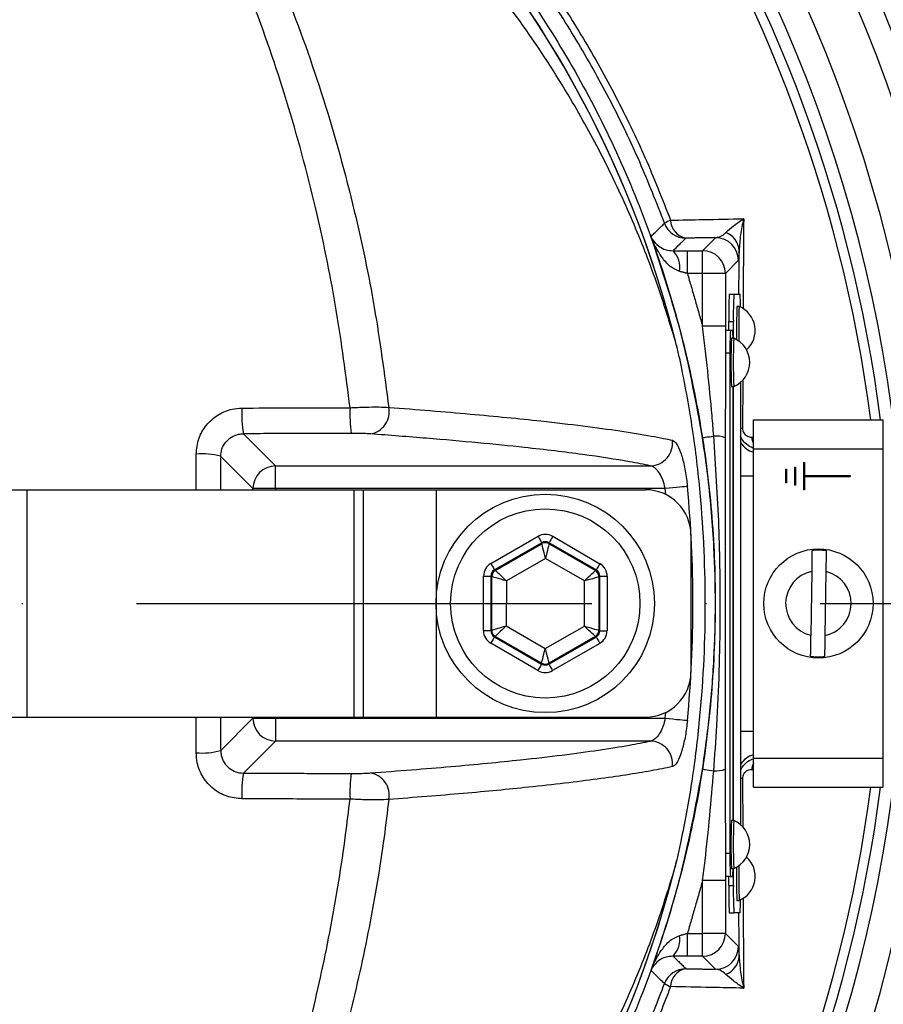
# Model space of a CAD drawing. Extents: x -2783 to 10502, y 0 to 6861.
# Drawn here: x 3155 to 3250, y 1303 to 1412 of the extents above; entities that cross this region are included whole.
import ezdxf

# ---------------------------------------------------------------- set-up
doc = ezdxf.new("R2010")
doc.units = 0
doc.header["$LTSCALE"] = 5
doc.header["$MEASUREMENT"] = 0
doc.linetypes.add('GEN7', pattern=[15, 10, -2.5, 0, -2.5])
doc.layers.get('0').update_dxf_attribs({"linetype": 'CONTINUOUS'})
doc.layers.add('7', color=4, linetype='GEN7')
doc.styles.add('ISO', font='GENISO.SHX')
doc.dimstyles.new('GEN-ISO', dxfattribs={"dimtxt": 50, "dimasz": 50, "dimexe": 40, "dimexo": 1, "dimgap": 30, "dimtad": 0, "dimtih": 1, "dimtoh": 1, "dimdec": 1, "dimdsep": 46, "dimtxsty": 'ISO', "dimcen": 2, "dimclrd": 256, "dimclre": 256, "dimclrt": 2, "dimadec": 0, "dimazin": 0, "dimtp": 0.1, "dimtm": 0.1, "dimtfac": 0.05, "dimtdec": 1, "dimtix": 1, "dimtmove": 2, "dimatfit": 3, "dimfxl": 0, "dimtolj": 1, "dimarcsym": 0})

# ---------------------------------------------------------------- blocks, each defined once
blk = doc.blocks.new('*D28')
at = {"color": 3, "lineweight": 25}
for p, q in [((3092.93, 1611.72), (3092.93, 1730.75)), ((3382.93, 1366.13), (3382.93, 1730.75)), ((3127.93, 1705.75), (3347.93, 1705.75))]:
    blk.add_line(p, q, dxfattribs=at)
at = {"color": 3}
for points in [[(3127.93, 1711.58), (3127.93, 1699.91), (3092.93, 1705.75)], [(3347.93, 1699.91), (3347.93, 1711.58), (3382.93, 1705.75)]]:
    blk.add_solid(points, dxfattribs=at)
at = {"color": 2, "insert": (3237.93, 1760.75), "char_height": 50, "attachment_point": 5, "style": 'ISO'}
blk.add_mtext('\\A1;290', dxfattribs=at)
blk = doc.blocks.new('*D29')
at = {"color": 3, "lineweight": 25}
for p, q in [((3122.36, 1586.31), (3664.98, 1586.31)), ((3639.98, 1551.31), (3639.98, 1382.5)), ((3403.93, 1347.5), (3664.98, 1347.5))]:
    blk.add_line(p, q, dxfattribs=at)
at = {"color": 3}
for points in [[(3645.81, 1551.31), (3634.14, 1551.31), (3639.98, 1586.31)], [(3634.14, 1382.5), (3645.81, 1382.5), (3639.98, 1347.5)]]:
    blk.add_solid(points, dxfattribs=at)
at = {"color": 2, "insert": (3584.98, 1466.9), "char_height": 50, "attachment_point": 5, "rotation": 90, "style": 'ISO'}
blk.add_mtext('\\A1;239', dxfattribs=at)
blk = doc.blocks.new('*D30')
at = {"color": 3, "lineweight": 25}
for p, q in [((3404.93, 1347.5), (3664.98, 1347.5)), ((3639.98, 1057.49), (3639.98, 1312.5)), ((3072.01, 1022.49), (3664.98, 1022.49))]:
    blk.add_line(p, q, dxfattribs=at)
at = {"color": 3}
for points in [[(3645.81, 1312.5), (3634.14, 1312.5), (3639.98, 1347.5)], [(3634.14, 1057.49), (3645.81, 1057.49), (3639.98, 1022.49)]]:
    blk.add_solid(points, dxfattribs=at)
at = {"color": 2, "insert": (3584.98, 1185), "char_height": 50, "attachment_point": 5, "rotation": 90, "style": 'ISO'}
blk.add_mtext('\\A1;325', dxfattribs=at)

msp = doc.modelspace()

# ---------------------------------------------------------------- linework, layer by layer
at = {"color": 7, "linetype": 'Continuous'}
for p, q in [((3230.21, 1386.28), (3231.64, 1387.71)), ((3228.54, 1383.78), (3228.54, 1386.28)), ((3228.54, 1386.28), (3230.21, 1386.28)), ((3230.21, 1383.78), (3230.21, 1386.28)), ((3234.14, 1385.22), (3232.71, 1383.78)), ((3230.21, 1383.78), (3228.54, 1383.78)), ((3230.21, 1377.97), (3230.21, 1383.78)), ((3232.71, 1383.78), (3230.21, 1383.78)), ((3232.71, 1383.78), (3232.71, 1377.97)), ((3233.14, 1381.5), (3233.64, 1381.5)), ((3233.64, 1381.5), (3234.32, 1381.5)), ((3232.71, 1377.97), (3230.21, 1377.97)), ((3233.09, 1377.5), (3233.09, 1378.5)), ((3233.09, 1378.5), (3233.59, 1378.5)), ((3233.59, 1376.65), (3233.59, 1378.5)), ((3233.25, 1377.5), (3232.75, 1377.5)), ((3233.52, 1377.5), (3233.25, 1377.5)), ((3233.21, 1375), (3232.71, 1375)), ((3233.21, 1375), (3233.21, 1320)), ((3234.37, 1371.81), (3234.37, 1323.2)), ((3233.56, 1323.65), (3233.56, 1371.35)), ((3233.59, 1323.65), (3233.59, 1371.35)), ((3235.81, 1367.7), (3250.06, 1367.7)), ((3235.81, 1364.5), (3235.81, 1367.7)), ((3250.06, 1364.5), (3250.06, 1367.7)), ((3179.77, 1366.16), (3183.3, 1362.63)), ((3235.81, 1330.5), (3235.81, 1364.5)), ((3235.81, 1364.5), (3250.06, 1364.5)), ((3250.06, 1330.5), (3250.06, 1364.5)), ((3180.81, 1360.13), (3177.27, 1363.67)), ((3241.31, 1363), (3241.41, 1363)), ((3241.31, 1363), (3241.31, 1360)), ((3241.41, 1363), (3241.41, 1361.55)), ((3183.3, 1362.63), (3224.48, 1362.63)), ((3183.3, 1360.13), (3183.3, 1362.63)), ((3239.31, 1362.25), (3239.41, 1362.25)), ((3239.31, 1362.25), (3239.31, 1360.75)), ((3239.41, 1362.25), (3239.41, 1360.75)), ((3240.31, 1362.5), (3240.41, 1362.5)), ((3240.31, 1362.5), (3240.31, 1360.5)), ((3240.41, 1362.5), (3240.41, 1360.5)), ((3234.37, 1361.54), (3235.81, 1361.54)), ((3239.41, 1360.75), (3239.31, 1360.75)), ((3241.41, 1361.55), (3246.41, 1361.55)), ((3241.41, 1361.45), (3241.41, 1360)), ((3241.41, 1361.45), (3246.41, 1361.45)), ((3246.41, 1361.55), (3246.41, 1361.45)), ((3144.18, 1360), (3155.96, 1360)), ((3155.96, 1360), (3191.91, 1360)), ((3155.96, 1360), (3155.96, 1335)), ((3180.81, 1360), (3180.81, 1360.13)), ((3183.3, 1360.13), (3180.81, 1360.13)), ((3226.11, 1360.13), (3183.3, 1360.13)), ((3183.3, 1360.13), (3183.3, 1360)), ((3191.91, 1360), (3192.93, 1360)), ((3191.91, 1360), (3191.91, 1335)), ((3192.93, 1360), (3192.93, 1335)), ((3192.93, 1360), (3200.93, 1360)), ((3200.93, 1360), (3223.93, 1360)), ((3200.93, 1360), (3200.93, 1335)), ((3226.17, 1359.48), (3226.11, 1360.13)), ((3240.41, 1360.5), (3240.31, 1360.5)), ((3241.41, 1360), (3241.31, 1360)), ((3206.95, 1351.89), (3212.14, 1354.88)), ((3212.54, 1354.18), (3207.35, 1351.2)), ((3207.45, 1351.14), (3212.54, 1354.07)), ((3212.54, 1354.07), (3212.54, 1354.18)), ((3218.52, 1351.18), (3213.34, 1354.18)), ((3213.34, 1354.18), (3213.34, 1354.07)), ((3213.34, 1354.07), (3218.43, 1351.12)), ((3213.74, 1354.88), (3218.93, 1351.87)), ((3228.93, 1355), (3228.93, 1340)), ((3212.94, 1352.45), (3208.65, 1349.99)), ((3217.22, 1349.97), (3212.94, 1352.45)), ((3207.35, 1351.2), (3207.45, 1351.14)), ((3218.43, 1351.12), (3218.52, 1351.18)), ((3242.19, 1351.02), (3242.08, 1344.01)), ((3243.68, 1343.98), (3243.79, 1351)), ((3206.14, 1344.52), (3206.15, 1350.51)), ((3206.95, 1350.51), (3206.94, 1344.52)), ((3207.05, 1350.45), (3206.95, 1350.51)), ((3207.04, 1344.57), (3207.05, 1350.45)), ((3208.65, 1349.99), (3208.64, 1345.03)), ((3217.22, 1345.02), (3217.22, 1349.97)), ((3218.92, 1350.49), (3218.82, 1350.43)), ((3218.82, 1350.43), (3218.82, 1344.56)), ((3218.91, 1344.5), (3218.92, 1350.49)), ((3219.72, 1350.49), (3219.71, 1344.5)), ((3206.94, 1344.52), (3207.04, 1344.57)), ((3208.64, 1345.03), (3212.92, 1342.55)), ((3212.92, 1342.55), (3217.22, 1345.02)), ((3218.82, 1344.56), (3218.91, 1344.5)), ((3207.44, 1343.88), (3207.34, 1343.82)), ((3207.34, 1343.82), (3212.52, 1340.82)), ((3212.52, 1340.94), (3207.44, 1343.88)), ((3218.41, 1343.86), (3213.32, 1340.93)), ((3213.32, 1340.82), (3218.51, 1343.81)), ((3218.51, 1343.81), (3218.41, 1343.86)), ((3212.12, 1340.13), (3206.94, 1343.13)), ((3218.91, 1343.11), (3213.72, 1340.13)), ((3212.52, 1340.82), (3212.52, 1340.94)), ((3213.32, 1340.93), (3213.32, 1340.82)), ((3144.18, 1335), (3155.96, 1335)), ((3155.96, 1335), (3191.91, 1335)), ((3177.27, 1331.33), (3180.81, 1334.88)), ((3180.81, 1334.88), (3180.81, 1335)), ((3180.81, 1334.88), (3183.3, 1334.88)), ((3183.3, 1335), (3183.3, 1334.88)), ((3183.3, 1334.88), (3226.11, 1334.88)), ((3183.3, 1334.88), (3183.3, 1332.38)), ((3191.91, 1335), (3192.93, 1335)), ((3192.93, 1335), (3200.93, 1335)), ((3200.93, 1335), (3223.93, 1335)), ((3226.11, 1334.88), (3226.17, 1335.53)), ((3234.37, 1333.46), (3235.81, 1333.46)), ((3183.3, 1332.38), (3179.77, 1328.85)), ((3224.48, 1332.38), (3183.3, 1332.38)), ((3235.81, 1327.3), (3235.81, 1330.5)), ((3235.81, 1330.5), (3250.06, 1330.5)), ((3250.06, 1327.3), (3250.06, 1330.5)), ((3235.81, 1327.3), (3250.06, 1327.3)), ((3233.21, 1320), (3232.71, 1320)), ((3233.59, 1316.5), (3233.59, 1318.35)), ((3233.25, 1317.5), (3232.75, 1317.5)), ((3233.09, 1316.5), (3233.09, 1317.5)), ((3233.25, 1317.5), (3233.52, 1317.5)), ((3232.71, 1317.04), (3230.21, 1317.04)), ((3230.21, 1311.23), (3230.21, 1317.04)), ((3232.71, 1317.04), (3232.71, 1311.23)), ((3233.09, 1316.5), (3233.59, 1316.5)), ((3233.14, 1313.5), (3233.64, 1313.5)), ((3234.32, 1313.5), (3233.64, 1313.5)), ((3228.54, 1308.73), (3228.54, 1311.23)), ((3228.54, 1311.23), (3230.21, 1311.23)), ((3230.21, 1308.73), (3230.21, 1311.23)), ((3232.71, 1311.23), (3230.21, 1311.23)), ((3232.71, 1311.23), (3234.14, 1309.79)), ((3230.21, 1308.73), (3228.54, 1308.73)), ((3231.64, 1307.29), (3230.21, 1308.73))]:
    msp.add_line(p, q, dxfattribs=at)
for points in [[(3230.2, 1365.72), (3230.22, 1365.72), (3230.29, 1365.73), (3230.4, 1365.75), (3230.54, 1365.77), (3230.72, 1365.8), (3230.93, 1365.83), (3231.17, 1365.87), (3231.43, 1365.91)], [(3228.54, 1360.36), (3228.42, 1360.35), (3228.23, 1360.33), (3227.98, 1360.31), (3227.68, 1360.28), (3227.33, 1360.25), (3226.94, 1360.21), (3226.53, 1360.17), (3226.11, 1360.13)], [(3212.14, 1354.88), (3212.22, 1354.74), (3212.29, 1354.62), (3212.36, 1354.5), (3212.42, 1354.39), (3212.47, 1354.31), (3212.51, 1354.24), (3212.53, 1354.2), (3212.54, 1354.18)], [(3212.94, 1352.45), (3212.86, 1352.77), (3212.79, 1353.07), (3212.72, 1353.34), (3212.66, 1353.59), (3212.61, 1353.79), (3212.57, 1353.94), (3212.55, 1354.04), (3212.54, 1354.07)], [(3213.34, 1354.07), (3213.33, 1354.03), (3213.31, 1353.94), (3213.27, 1353.79), (3213.22, 1353.59), (3213.16, 1353.34), (3213.09, 1353.07), (3213.02, 1352.77), (3212.94, 1352.45)], [(3213.74, 1354.88), (3213.67, 1354.74), (3213.59, 1354.61), (3213.52, 1354.49), (3213.46, 1354.39), (3213.41, 1354.3), (3213.38, 1354.24), (3213.35, 1354.2), (3213.34, 1354.18)], [(3206.95, 1351.89), (3207.03, 1351.76), (3207.1, 1351.63), (3207.17, 1351.51), (3207.23, 1351.41), (3207.28, 1351.32), (3207.32, 1351.25), (3207.34, 1351.21), (3207.35, 1351.2)], [(3207.45, 1351.14), (3207.48, 1351.12), (3207.55, 1351.05), (3207.66, 1350.94), (3207.81, 1350.8), (3207.99, 1350.62), (3208.19, 1350.42), (3208.42, 1350.21), (3208.65, 1349.99)], [(3217.22, 1349.97), (3217.46, 1350.19), (3217.68, 1350.41), (3217.89, 1350.61), (3218.07, 1350.78), (3218.22, 1350.92), (3218.33, 1351.03), (3218.4, 1351.1), (3218.43, 1351.12)], [(3218.93, 1351.87), (3218.85, 1351.74), (3218.77, 1351.61), (3218.7, 1351.49), (3218.64, 1351.39), (3218.59, 1351.3), (3218.56, 1351.24), (3218.53, 1351.2), (3218.52, 1351.18)], [(3206.15, 1350.51), (3206.31, 1350.51), (3206.45, 1350.51), (3206.59, 1350.51), (3206.71, 1350.51), (3206.81, 1350.51), (3206.89, 1350.51), (3206.93, 1350.51), (3206.95, 1350.51)], [(3208.65, 1349.99), (3208.34, 1350.07), (3208.04, 1350.16), (3207.77, 1350.24), (3207.53, 1350.31), (3207.33, 1350.37), (3207.18, 1350.41), (3207.08, 1350.44), (3207.05, 1350.45)], [(3218.82, 1350.43), (3218.79, 1350.42), (3218.69, 1350.39), (3218.55, 1350.35), (3218.35, 1350.29), (3218.1, 1350.22), (3217.83, 1350.15), (3217.53, 1350.06), (3217.22, 1349.97)], [(3218.92, 1350.49), (3218.94, 1350.49), (3218.99, 1350.49), (3219.06, 1350.49), (3219.16, 1350.49), (3219.28, 1350.49), (3219.42, 1350.49), (3219.57, 1350.49), (3219.72, 1350.49)], [(3206.14, 1344.52), (3206.3, 1344.52), (3206.44, 1344.52), (3206.58, 1344.52), (3206.7, 1344.52), (3206.8, 1344.52), (3206.88, 1344.52), (3206.92, 1344.52), (3206.94, 1344.52)], [(3207.04, 1344.57), (3207.08, 1344.58), (3207.17, 1344.61), (3207.32, 1344.65), (3207.52, 1344.71), (3207.76, 1344.78), (3208.03, 1344.86), (3208.33, 1344.95), (3208.64, 1345.03)], [(3208.64, 1345.03), (3208.41, 1344.81), (3208.19, 1344.6), (3207.98, 1344.4), (3207.8, 1344.23), (3207.65, 1344.08), (3207.54, 1343.97), (3207.47, 1343.91), (3207.44, 1343.88)], [(3218.41, 1343.86), (3218.39, 1343.89), (3218.32, 1343.96), (3218.21, 1344.07), (3218.06, 1344.21), (3217.88, 1344.38), (3217.67, 1344.58), (3217.45, 1344.8), (3217.22, 1345.02)], [(3217.22, 1345.02), (3217.52, 1344.93), (3217.82, 1344.84), (3218.1, 1344.76), (3218.34, 1344.69), (3218.54, 1344.64), (3218.69, 1344.59), (3218.78, 1344.57), (3218.82, 1344.56)], [(3218.91, 1344.5), (3218.93, 1344.5), (3218.98, 1344.5), (3219.05, 1344.5), (3219.15, 1344.5), (3219.27, 1344.5), (3219.41, 1344.5), (3219.56, 1344.5), (3219.71, 1344.5)], [(3207.34, 1343.82), (3207.33, 1343.81), (3207.31, 1343.77), (3207.27, 1343.7), (3207.22, 1343.62), (3207.16, 1343.51), (3207.09, 1343.39), (3207.02, 1343.27), (3206.94, 1343.13)], [(3218.51, 1343.81), (3218.52, 1343.79), (3218.54, 1343.75), (3218.58, 1343.69), (3218.63, 1343.6), (3218.69, 1343.49), (3218.76, 1343.38), (3218.83, 1343.25), (3218.91, 1343.11)], [(3212.52, 1340.94), (3212.53, 1340.97), (3212.55, 1341.07), (3212.59, 1341.22), (3212.64, 1341.42), (3212.7, 1341.66), (3212.77, 1341.94), (3212.85, 1342.24), (3212.92, 1342.55)], [(3212.92, 1342.55), (3213, 1342.24), (3213.07, 1341.94), (3213.14, 1341.66), (3213.2, 1341.42), (3213.25, 1341.22), (3213.29, 1341.07), (3213.31, 1340.97), (3213.32, 1340.93)], [(3212.52, 1340.82), (3212.51, 1340.81), (3212.49, 1340.77), (3212.45, 1340.7), (3212.4, 1340.62), (3212.34, 1340.51), (3212.27, 1340.39), (3212.2, 1340.26), (3212.12, 1340.13)], [(3213.32, 1340.82), (3213.33, 1340.81), (3213.35, 1340.76), (3213.39, 1340.7), (3213.44, 1340.61), (3213.5, 1340.51), (3213.57, 1340.39), (3213.64, 1340.26), (3213.72, 1340.13)], [(3226.11, 1334.88), (3226.53, 1334.84), (3226.94, 1334.8), (3227.33, 1334.76), (3227.68, 1334.73), (3227.98, 1334.7), (3228.23, 1334.67), (3228.42, 1334.66), (3228.54, 1334.64)], [(3230.2, 1329.29), (3230.22, 1329.28), (3230.29, 1329.27), (3230.4, 1329.26), (3230.54, 1329.23), (3230.72, 1329.21), (3230.93, 1329.17), (3231.17, 1329.14), (3231.43, 1329.1)]]:
    msp.add_lwpolyline(points, dxfattribs=at)
for centre, radius in [((3092.93, 1347.5), 170.06), ((3212.93, 1347.5), 12), ((3212.93, 1347.5), 10.4), ((3242.93, 1347.5), 6)]:
    msp.add_circle(centre, radius, dxfattribs=at)
for centre, radius, start, end in [((3092.93, 1347.5), 181.93, 0.0808, 270), ((3112.93, 1347.5), 117.88, 13.7666, 73.5756), ((3112.93, 1347.5), 117.87, 14.1532, 73.5763), ((3092.93, 1347.5), 167.56, 324.2027, 35.7973), ((3092.93, 1347.5), 159.5, 324.0063, 35.9937), ((3092.93, 1347.5), 162.5, 324.658, 35.342), ((3092.93, 1347.5), 158.12, 7.3396, 34.8203), ((3092.93, 1347.5), 157.06, 7.3894, 34.8203), ((3227.49, 1387.25), 2.51, 108.5371, 125.4391), ((3228.37, 1390.16), 2.5, 200.2925, 269.9789), ((3228.75, 1389.69), 2.06, 181.6907, 259.4707), ((3231.64, 1385.21), 2.5, 0.0202, 89.9795), ((3232, 1386.19), 2.22, 2.6799, 70.0898), ((3225.13, 1384.45), 2.59, 350.1259, 44.8643), ((3230.21, 1383.78), 2.5, 0.02, 89.9797), ((3276.1, 1379.25), 43.02, 177.0017, 180.9984), ((3276.6, 1379.25), 43.02, 177.002, 180.9987), ((3215.93, 1380.22), 18.44, 359.6062, 3.9975), ((3294.81, 1377.61), 60.88, 177.6101, 181.0453), ((3296.16, 1377.57), 61.99, 177.6133, 181.1367), ((3233.1, 1377.5), 2.88, 312.3528, 66.876), ((3269.07, 1375.63), 35.86, 177.0022, 180.9981), ((3224.84, 1376.74), 8.71, 359.4108, 5.0065), ((3288.2, 1374), 54.88, 177.2321, 182.7679), ((3287.87, 1374), 54.3, 177.2027, 182.7973), ((3232.5, 1374), 2.88, 293.124, 66.876), ((3192.04, 1368.29), 12.45, 176.8415, 189.8767), ((3210.7, 1368.33), 19.23, 177.9504, 186.3763), ((3193.31, 1368.57), 2.47, 279.5387, 11.2641), ((3234.94, 1369.42), 2.7, 257.7889, 262.6529), ((3224.4, 1365.13), 2.51, 271.7415, 7.17), ((3231.62, 1362.86), 3.05, 69.283, 93.4912), ((3236.47, 1366.54), 2.5, 212.8209, 254.5221), ((3237.55, 1365.93), 1.95, 184.2478, 206.2574), ((3175.2, 1356), 7.95, 74.9261, 94.4834), ((3183.31, 1360.12), 2.5, 90.1836, 179.8163), ((3223.93, 1355), 5, 0, 90), ((3092.93, 1347.5), 136.22, 354.5834, 5.4166), ((3212.94, 1353.38), 0.8, 59.9195, 119.8982), ((3242.93, 1347.5), 5.86, 81.2555, 96.941), ((3207.85, 1350.45), 0.8, 119.9188, 179.8987), ((3218.02, 1350.43), 0.8, 359.9211, 59.8976), ((3242.93, 1347.5), 3.6, 101.9379, 256.2587), ((3242.93, 1347.5), 3.6, 281.9379, 76.2587), ((3207.84, 1344.57), 0.8, 179.9186, 239.8982), ((3218.02, 1344.56), 0.8, 299.9207, 359.8977), ((3242.93, 1347.5), 5.86, 261.2555, 276.941), ((3212.92, 1341.63), 0.8, 239.9196, 299.898), ((3223.93, 1340), 5, 270, 0), ((3092.93, 1347.5), 181.93, 270, 356.7682), ((3183.31, 1334.88), 2.5, 180.1837, 269.8164), ((3175.2, 1339.01), 7.95, 265.5166, 285.0739), ((3224.4, 1329.87), 2.51, 352.83, 88.2585), ((3236.47, 1328.46), 2.5, 105.4779, 147.1791), ((3231.62, 1332.14), 3.05, 266.5088, 290.717), ((3237.55, 1329.08), 1.95, 153.7426, 175.7522), ((3192.04, 1326.71), 12.45, 170.1233, 183.1585), ((3210.7, 1326.68), 19.23, 173.6237, 182.0496), ((3193.31, 1326.43), 2.47, 348.7359, 80.4613), ((3234.94, 1325.58), 2.7, 97.3471, 102.2111), ((3092.93, 1347.5), 157.06, 325.1797, 352.6106), ((3092.93, 1347.5), 158.12, 325.1797, 352.6604), ((3281.04, 1321), 47.73, 176.8171, 183.1829), ((3281.02, 1321.01), 47.45, 176.8025, 183.205), ((3232.5, 1321), 2.88, 293.124, 66.876), ((3269.07, 1319.38), 35.86, 179.0019, 182.9978), ((3233.1, 1317.5), 2.88, 293.124, 47.6472), ((3112.93, 1347.5), 117.88, 286.424, 346.1844), ((3112.93, 1347.5), 117.87, 286.4237, 345.8468), ((3223.31, 1318.32), 10.24, 355.4117, 0.171), ((3286.09, 1317.29), 52.17, 178.6678, 182.6769), ((3286.85, 1317.34), 52.67, 178.5568, 182.7035), ((3276.1, 1315.75), 43.02, 179.0016, 182.9983), ((3276.6, 1315.75), 43.02, 179.0013, 182.998), ((3215.93, 1314.79), 18.44, 356.0025, 0.3938), ((3225.13, 1310.56), 2.59, 315.1357, 9.8741), ((3230.21, 1311.23), 2.5, 270.0203, 359.98), ((3231.64, 1309.79), 2.5, 270.0205, 359.9798), ((3232, 1308.82), 2.22, 289.9102, 357.3201), ((3228.37, 1304.84), 2.5, 90.0211, 159.7075), ((3228.75, 1305.32), 2.06, 100.5293, 178.3093), ((3227.49, 1307.76), 2.51, 234.5609, 251.4629)]:
    msp.add_arc(centre, radius, start, end, dxfattribs=at)
for centre, major_axis, ratio, start_param, end_param in [((3212.94, 1353.49), (0, -1.6), 0.999797, 2.618082, 3.665103), ((3212.94, 1353.49), (0.001, 0.8), 0.999391, 5.759674, 6.806696), ((3207.75, 1350.51), (1.38, -0.8), 0.999797, 2.618082, 3.665103), ((3207.75, 1350.51), (0.693, -0.401), 0.999391, 2.618082, 3.665103), ((3218.12, 1350.49), (0.694, 0.399), 0.999391, 5.759674, 6.806696), ((3218.12, 1350.49), (-1.39, -0.8), 0.999797, 2.618082, 3.665103), ((3207.74, 1344.52), (1.39, 0.8), 0.999797, 2.618082, 3.665103), ((3207.74, 1344.52), (0.694, 0.399), 0.999391, 2.618082, 3.665103), ((3218.11, 1344.5), (0.693, -0.401), 0.999391, 5.759674, 6.806696), ((3218.11, 1344.5), (-1.38, 0.8), 0.999797, 2.618082, 3.665103), ((3212.92, 1341.51), (0, 1.6), 0.999797, 2.618082, 3.665103), ((3212.92, 1341.51), (0.001, 0.8), 0.999391, 2.618082, 3.665103)]:
    msp.add_ellipse(centre, major_axis=major_axis, ratio=ratio, start_param=start_param, end_param=end_param, dxfattribs=at)
for points, knots in [([(3374.24, 1367.46), (3373.03, 1373.5), (3370.63, 1385.52), (3365.59, 1403.12), (3359.53, 1420.24), (3352.58, 1436.31), (3344.9, 1451.36), (3336.57, 1465.42), (3327.35, 1479.01), (3317.29, 1492.05), (3306.43, 1504.47), (3294.8, 1516.24), (3282.45, 1527.27), (3269.46, 1537.49), (3255.94, 1546.78), (3241.87, 1555.14), (3227.27, 1562.59), (3212.18, 1569.09), (3196.69, 1574.63), (3180.89, 1579.13), (3164.81, 1582.59), (3148.51, 1584.99), (3132.07, 1586.27), (3115.62, 1586.41), (3099.21, 1585.43), (3082.87, 1583.31), (3066.7, 1580.07), (3050.8, 1575.74), (3035.27, 1570.35), (3021.39, 1564.41), (3009.09, 1558.25), (2998.31, 1552.11), (2987.91, 1545.42), (2976.7, 1537.33), (2964.99, 1527.66), (2953.05, 1516.28), (2945.95, 1508.01), (2942.43, 1503.9)], [0, 0, 0, 0, 0.032639, 0.06489, 0.09689, 0.128779, 0.157536, 0.186338, 0.215294, 0.244454, 0.27353, 0.302631, 0.332063, 0.361176, 0.390089, 0.418923, 0.4478, 0.476842, 0.505929, 0.534866, 0.563776, 0.593033, 0.622074, 0.651034, 0.680093, 0.709115, 0.738239, 0.767349, 0.796314, 0.825274, 0.847269, 0.869139, 0.890945, 0.912752, 0.942311, 0.971335, 1, 1, 1, 1]), ([(2945.28, 1504.93), (2947.61, 1507.62), (2952.26, 1512.99), (2961.17, 1521.98), (2972.1, 1531.75), (2985.33, 1541.86), (2999.27, 1550.99), (3013.37, 1558.84), (3027.53, 1565.49), (3041.64, 1571.03), (3056.09, 1575.67), (3070.79, 1579.39), (3085.95, 1582.23), (3101.55, 1584.07), (3117.53, 1584.88), (3133.55, 1584.62), (3149.5, 1583.31), (3165.34, 1580.94), (3181.01, 1577.5), (3196.48, 1573.06), (3211.66, 1567.63), (3226.44, 1561.26), (3241.03, 1553.86), (3255.32, 1545.34), (3269.26, 1535.7), (3282.55, 1525.17), (3295.12, 1513.81), (3307.04, 1501.58), (3318.22, 1488.48), (3328.64, 1474.55), (3338.15, 1459.96), (3346.68, 1444.79), (3353.96, 1429.56), (3360.06, 1414.35), (3365.11, 1399.26), (3369.35, 1383.92), (3371.45, 1373.53), (3372.51, 1368.34)], [0, 0, 0, 0, 0.019072, 0.038146, 0.067854, 0.097646, 0.127445, 0.157163, 0.1842, 0.21132, 0.23847, 0.265593, 0.292633, 0.321163, 0.349789, 0.378449, 0.407078, 0.43561, 0.464317, 0.493112, 0.521938, 0.550736, 0.579445, 0.609649, 0.63995, 0.670289, 0.700601, 0.730815, 0.761837, 0.792959, 0.824114, 0.855232, 0.88625, 0.914661, 0.94312, 0.971583, 1, 1, 1, 1]), ([(3372.77, 1366.09), (3371.53, 1372.29), (3369.06, 1384.64), (3363.84, 1402.75), (3357.52, 1420.39), (3349.97, 1437.51), (3341.21, 1454.05), (3331.28, 1469.93), (3320.25, 1485.08), (3308.52, 1499.01), (3296.24, 1511.73), (3283.57, 1523.26), (3270.19, 1533.91), (3256.16, 1543.61), (3241.53, 1552.29), (3226.6, 1559.82), (3211.49, 1566.22), (3196.27, 1571.53), (3180.8, 1575.84), (3165.13, 1579.11), (3149.34, 1581.34), (3133.5, 1582.51), (3117.67, 1582.59), (3101.67, 1581.57), (3085.59, 1579.43), (3069.49, 1576.11), (3053.7, 1571.68), (3038.29, 1566.15), (3023.34, 1559.55), (3009.35, 1552.13), (2996.33, 1544.01), (2984.33, 1535.35), (2972.95, 1526.01), (2965.98, 1519.16), (2962.5, 1515.76)], [0, 0, 0, 0, 0.035258, 0.070152, 0.104931, 0.139653, 0.17439, 0.209169, 0.24397, 0.278766, 0.310637, 0.342462, 0.374225, 0.405918, 0.437538, 0.469087, 0.49913, 0.529095, 0.558972, 0.588751, 0.618425, 0.647989, 0.677448, 0.706814, 0.737493, 0.768098, 0.798638, 0.829121, 0.859558, 0.889963, 0.917676, 0.945292, 0.97275, 1, 1, 1, 1]), ([(3185.21, 1250.25), (3182.64, 1248.43), (3177.49, 1244.8), (3169.01, 1240), (3159.9, 1235.74), (3150.16, 1232.19), (3140.18, 1229.46), (3128.91, 1227.4), (3116.35, 1226.15), (3102.54, 1225.76), (3088.69, 1226.43), (3075.51, 1228.05), (3063.07, 1230.53), (3051.38, 1233.68), (3039.93, 1237.57), (3028.8, 1242.19), (3017.99, 1247.53), (3007.56, 1253.61), (2997.52, 1260.38), (2987.99, 1267.78), (2979, 1275.74), (2971.5, 1283.35), (2965.26, 1290.37), (2960.18, 1296.76), (2955.57, 1303.53), (2951.54, 1310.9), (2948.24, 1318.86), (2945.7, 1327.31), (2944.04, 1336.01), (2943.32, 1344.87), (2943.5, 1353.75), (2944.53, 1361.97), (2946.2, 1369.43), (2948.29, 1376.13), (2950.99, 1382.84), (2954.39, 1389.43), (2958.49, 1395.83), (2963.03, 1401.89), (2969.18, 1409.18), (2977.17, 1417.56), (2987.3, 1426.71), (2998.14, 1435.13), (3009.56, 1442.69), (3021.51, 1449.35), (3033.91, 1455.08), (3046.74, 1459.91), (3059.47, 1463.64), (3072.01, 1466.33), (3084.27, 1468.11), (3096.59, 1469.06), (3108.24, 1469.16), (3119.14, 1468.61), (3129.29, 1467.52), (3139.33, 1465.73), (3149.16, 1463.17), (3158.73, 1459.74), (3167.98, 1455.53), (3176.86, 1450.57), (3182.49, 1446.78), (3185.21, 1444.76), (3185.21, 1444.76)], [0, 0, 0, 0, 0.015332, 0.030665, 0.047482, 0.064359, 0.08124, 0.098061, 0.120381, 0.142779, 0.165173, 0.187488, 0.20692, 0.226431, 0.245971, 0.265487, 0.284925, 0.304718, 0.324581, 0.344473, 0.364345, 0.384147, 0.397765, 0.411419, 0.425032, 0.438592, 0.452869, 0.467188, 0.481462, 0.495739, 0.510063, 0.524341, 0.535725, 0.547132, 0.558517, 0.571078, 0.583684, 0.596324, 0.60893, 0.631492, 0.65412, 0.676743, 0.699297, 0.721397, 0.743571, 0.765741, 0.787834, 0.807727, 0.827678, 0.847629, 0.867524, 0.884122, 0.900759, 0.917379, 0.933954, 0.950432, 0.966967, 0.983501, 0.999978, 1, 1, 1, 1]), ([(3186.09, 1443.17), (3185.7, 1443.46), (3182.63, 1445.78), (3176.65, 1449.82), (3167.85, 1454.76), (3158.67, 1458.95), (3149.17, 1462.37), (3139.39, 1464.95), (3129.39, 1466.75), (3119.27, 1467.85), (3108.38, 1468.42), (3096.74, 1468.33), (3084.41, 1467.38), (3072.15, 1465.61), (3059.6, 1462.92), (3046.86, 1459.18), (3034.04, 1454.34), (3021.65, 1448.58), (3009.71, 1441.9), (2998.32, 1434.31), (2987.52, 1425.88), (2977.42, 1416.7), (2969.49, 1408.33), (2963.4, 1401.08), (2958.93, 1395.08), (2954.9, 1388.75), (2951.56, 1382.25), (2948.92, 1375.64), (2946.87, 1369.05), (2945.24, 1361.72), (2944.23, 1353.65), (2944.05, 1344.91), (2944.76, 1336.21), (2946.39, 1327.65), (2948.87, 1319.35), (2952.1, 1311.5), (2956.06, 1304.23), (2960.6, 1297.52), (2965.61, 1291.19), (2971.79, 1284.2), (2979.25, 1276.59), (2988.2, 1268.62), (2997.7, 1261.2), (3007.72, 1254.4), (3018.13, 1248.31), (3028.93, 1242.94), (3040.06, 1238.31), (3051.51, 1234.4), (3063.2, 1231.25), (3075.65, 1228.77), (3088.83, 1227.15), (3102.69, 1226.5), (3116.51, 1226.91), (3129.04, 1228.18), (3140.26, 1230.25), (3150.17, 1232.98), (3159.83, 1236.53), (3169.08, 1240.87), (3177.9, 1245.92), (3183.36, 1249.86), (3186.09, 1251.83)], [0, 0, 0, 0, 0.002364, 0.01872, 0.035134, 0.051548, 0.067905, 0.084427, 0.100995, 0.11758, 0.134126, 0.154031, 0.173994, 0.193955, 0.213858, 0.235956, 0.25813, 0.280309, 0.302413, 0.32494, 0.347536, 0.370138, 0.392672, 0.405128, 0.417616, 0.430072, 0.442482, 0.453674, 0.464888, 0.476079, 0.490111, 0.504189, 0.518221, 0.532252, 0.546328, 0.560362, 0.573781, 0.587252, 0.600764, 0.61424, 0.634021, 0.653874, 0.673746, 0.693589, 0.713363, 0.732807, 0.752331, 0.771879, 0.791398, 0.810838, 0.833158, 0.85556, 0.877965, 0.900292, 0.916997, 0.933762, 0.950522, 0.967223, 0.983612, 1, 1, 1, 1]), ([(3147.3, 1461.09), (3149.85, 1460.26), (3154.95, 1458.61), (3163.14, 1455.15), (3171.82, 1450.7), (3180.79, 1445.02), (3189.23, 1438.58), (3196.91, 1431.56), (3203.8, 1424.03), (3209.93, 1416.09), (3215.37, 1407.67), (3220.1, 1398.81), (3224.05, 1389.54), (3227.22, 1379.92), (3229.57, 1370.07), (3231.08, 1360.11), (3231.71, 1350.08), (3231.49, 1340.06), (3230.45, 1330.09), (3228.58, 1320.26), (3225.86, 1310.62), (3222.35, 1301.24), (3218.06, 1292.18), (3213.04, 1283.52), (3207.29, 1275.32), (3200.87, 1267.63), (3193.83, 1260.5), (3185.84, 1253.66), (3177.39, 1247.68), (3168.59, 1242.56), (3160.01, 1238.44), (3152.85, 1235.66), (3148.56, 1234.32), (3147.3, 1233.92)], [0, 0, 0, 0, 0.026526, 0.053052, 0.0879563, 0.1230006, 0.158045, 0.1929494, 0.2259151, 0.2589987, 0.2920822, 0.325048, 0.3583482, 0.39177, 0.4251916, 0.4584918, 0.4914562, 0.5245384, 0.5576205, 0.5905847, 0.623549, 0.6566311, 0.689713, 0.7226771, 0.7556416, 0.7887237, 0.8218058, 0.85477, 0.8927046, 0.9240774, 0.9555008, 0.9868736, 1, 1, 1, 1]), ([(3227.23, 1376.32), (3226.51, 1378.65), (3225.07, 1383.3), (3222.37, 1390.05), (3219.28, 1396.63), (3215.39, 1403.7), (3210.57, 1411.12), (3204.64, 1418.8), (3198.02, 1426), (3190.67, 1432.84), (3185.25, 1436.86), (3182.48, 1438.92)], [0, 0, 0, 0, 0.091751, 0.18351, 0.276594, 0.369679, 0.492783, 0.615889, 0.741922, 0.867953, 1, 1, 1, 1]), ([(3226.03, 1389.29), (3225.15, 1391.55), (3223.38, 1396.07), (3220.2, 1402.66), (3216.64, 1409.09), (3212.59, 1415.42), (3208.09, 1421.59), (3203.07, 1427.58), (3197.68, 1433.28), (3193.76, 1436.79), (3191.81, 1438.54)], [0, 0, 0, 0, 0.119811, 0.239622, 0.36126, 0.482898, 0.611067, 0.739236, 0.869618, 1, 1, 1, 1]), ([(3193.42, 1438.12), (3195.24, 1436.45), (3198.88, 1433.12), (3203.96, 1427.68), (3208.75, 1421.93), (3213.16, 1415.9), (3217.15, 1409.67), (3220.73, 1403.23), (3223.97, 1396.56), (3225.78, 1391.94), (3226.69, 1389.63)], [0, 0, 0, 0, 0.1248407, 0.2496811, 0.3764518, 0.5032226, 0.626476, 0.7497291, 0.8748648, 1, 1, 1, 1]), ([(3174.1, 1435.67), (3174.19, 1435.52), (3176.16, 1432.18), (3179.79, 1425.37), (3184.56, 1414.58), (3188.69, 1403.01), (3191.89, 1391.39), (3194.28, 1380.04), (3195.25, 1372.73), (3195.74, 1369.06)], [0, 0, 0, 0, 0.007998, 0.17873, 0.349446, 0.526342, 0.703218, 0.851038, 1, 1, 1, 1]), ([(3191.48, 1369.02), (3191.02, 1372.6), (3190.09, 1379.8), (3187.84, 1390.86), (3184.85, 1402.12), (3180.96, 1413.52), (3176.36, 1424.42), (3172.77, 1431.39), (3170.84, 1434.77), (3170.79, 1434.86)], [0, 0, 0, 0, 0.147469, 0.296062, 0.467661, 0.639277, 0.81723, 0.9952, 1, 1, 1, 1]), ([(3226.69, 1389.63), (3227.89, 1389.65), (3230.57, 1389.71), (3233.24, 1389.76), (3234.72, 1389.79)], [0, 0, 0, 0, 0.448555, 1, 1, 1, 1]), ([(3232.76, 1388.27), (3233.02, 1388.51), (3233.54, 1388.98), (3234.31, 1389.52), (3234.72, 1389.79), (3234.72, 1389.79)], [0, 0, 0, 0, 0.501826, 0.996893, 1, 1, 1, 1]), ([(3234.72, 1389.79), (3234.72, 1389.79), (3234.58, 1389.19), (3234.33, 1387.99), (3234.26, 1386.86), (3234.22, 1386.29)], [0, 0, 0, 0, 0.003411, 0.49919, 1, 1, 1, 1]), ([(3234.72, 1389.79), (3234.72, 1389.13), (3234.7, 1387.51), (3234.68, 1384.23), (3234.67, 1381.56), (3234.66, 1379.87)], [0, 0, 0, 0, 0.200721, 0.493964, 1, 1, 1, 1]), ([(3224.54, 1387.84), (3224.57, 1387.87), (3224.71, 1388.02), (3225.04, 1388.33), (3225.44, 1388.72), (3225.79, 1389.06), (3225.96, 1389.23), (3226.03, 1389.29)], [0, 0, 0, 0, 0.059531, 0.297655, 0.648827, 0.863199, 1, 1, 1, 1]), ([(3230.2, 1365.72), (3229.52, 1369.46), (3228.17, 1376.97), (3225.75, 1384.21), (3224.54, 1387.84)], [0, 0, 0, 0, 0.4976745, 1, 1, 1, 1]), ([(3227.69, 1384), (3227.38, 1384.14), (3226.62, 1384.47), (3225.64, 1385.62), (3224.96, 1386.8), (3224.61, 1387.64), (3224.54, 1387.84), (3224.54, 1387.84)], [0, 0, 0, 0, 0.186392, 0.459666, 0.869958, 0.99745, 1, 1, 1, 1]), ([(3224.54, 1387.84), (3224.54, 1387.84), (3224.58, 1387.75), (3224.77, 1387.35), (3225.25, 1386.83), (3226.02, 1386.37), (3226.7, 1386.3), (3226.97, 1386.28)], [0, 0, 0, 0, 0.002538, 0.129249, 0.5379, 0.811874, 1, 1, 1, 1]), ([(3231.64, 1387.71), (3231.93, 1387.77), (3232.31, 1387.84), (3232.67, 1388.18), (3232.76, 1388.27)], [0, 0, 0, 0, 0.7470098, 1, 1, 1, 1]), ([(3234.22, 1386.29), (3234.21, 1386.12), (3234.19, 1385.46), (3234.16, 1385.32), (3234.14, 1385.22)], [0, 0, 0, 0, 0.261133, 1, 1, 1, 1]), ([(3231.43, 1365.91), (3231.37, 1366.66), (3231.05, 1370.68), (3230.59, 1374.7), (3230.21, 1377.97)], [0, 0, 0, 0, 0.185611, 1, 1, 1, 1]), ([(3232.71, 1377.97), (3232.71, 1374.63), (3232.71, 1370.54), (3232.7, 1366.47), (3232.7, 1365.72)], [0, 0, 0, 0, 0.815957, 1, 1, 1, 1]), ([(3227.23, 1318.68), (3227.34, 1319.12), (3227.57, 1319.99), (3228.21, 1323.04), (3229.09, 1327.78), (3230.15, 1336.33), (3230.71, 1346.97), (3230.22, 1357.78), (3229.18, 1366.64), (3228.26, 1371.71), (3227.58, 1374.96), (3227.35, 1375.87), (3227.23, 1376.32)], [0, 0, 0, 0, 0.023896, 0.048035, 0.160536, 0.273108, 0.490888, 0.708669, 0.829326, 0.949904, 0.975083, 1, 1, 1, 1]), ([(3174.58, 1363.92), (3174.64, 1364.49), (3174.75, 1365.63), (3175.63, 1367.14), (3176.91, 1368.29), (3178.32, 1368.89), (3179.24, 1368.96), (3179.61, 1368.98)], [0, 0, 0, 0, 0.216441, 0.432432, 0.647592, 0.861723, 1, 1, 1, 1]), ([(3179.61, 1368.98), (3181.27, 1368.99), (3185.23, 1369), (3189.19, 1369.01), (3191.48, 1369.02)], [0, 0, 0, 0, 0.420505, 1, 1, 1, 1]), ([(3191.48, 1369.02), (3192.04, 1369.04), (3193.17, 1369.1), (3194.68, 1369.11), (3195.39, 1369.07), (3195.74, 1369.06)], [0, 0, 0, 0, 0.341083, 0.683055, 1, 1, 1, 1]), ([(3195.74, 1369.06), (3198.8, 1368.82), (3204.91, 1368.33), (3211.82, 1367.65), (3217.16, 1367.02), (3221.21, 1366.47), (3224.02, 1366.01), (3225.84, 1365.67), (3226.57, 1365.51), (3226.89, 1365.45)], [0, 0, 0, 0, 0.21692, 0.433843, 0.582624, 0.731524, 0.880306, 0.947013, 1, 1, 1, 1]), ([(3177.27, 1363.67), (3177.3, 1363.95), (3177.35, 1364.51), (3177.79, 1365.26), (3178.43, 1365.82), (3179.13, 1366.11), (3179.59, 1366.15), (3179.77, 1366.16)], [0, 0, 0, 0, 0.21577, 0.431411, 0.646642, 0.861248, 1, 1, 1, 1]), ([(3193.72, 1366.14), (3193.55, 1366.15), (3193.2, 1366.17), (3192.43, 1366.19), (3191.87, 1366.19), (3191.59, 1366.19)], [0, 0, 0, 0, 0.3164, 0.65825, 1, 1, 1, 1]), ([(3224.48, 1362.63), (3223.73, 1362.78), (3221.65, 1363.2), (3217.21, 1363.88), (3211.49, 1364.57), (3205.61, 1365.16), (3200, 1365.66), (3195.82, 1365.98), (3193.72, 1366.14)], [0, 0, 0, 0, 0.119693, 0.336629, 0.553564, 0.702336, 0.851229, 1, 1, 1, 1]), ([(3234.6, 1366.75), (3234.6, 1366.66), (3234.62, 1366.48), (3234.73, 1366.24), (3234.91, 1366.02), (3235.18, 1365.84), (3235.43, 1365.78), (3235.58, 1365.78), (3235.61, 1365.79)], [0, 0, 0, 0, 0.1446093, 0.277887, 0.4421996, 0.6555377, 0.931373, 1, 1, 1, 1]), ([(3226.89, 1365.45), (3227.04, 1365.36), (3227.34, 1365.17), (3227.8, 1364.16), (3228.2, 1362.74), (3228.44, 1361.38), (3228.52, 1360.57), (3228.54, 1360.36)], [0, 0, 0, 0, 0.230393, 0.461072, 0.692154, 0.918632, 1, 1, 1, 1]), ([(3230.2, 1329.29), (3230.48, 1331.29), (3231.04, 1335.3), (3231.5, 1341.38), (3231.67, 1347.5), (3231.49, 1354.15), (3230.99, 1360.23), (3230.41, 1364.24), (3230.2, 1365.72)], [0, 0, 0, 0, 0.16606, 0.332152, 0.499953, 0.667754, 0.877337, 1, 1, 1, 1]), ([(3231.43, 1329.1), (3231.55, 1330.76), (3231.96, 1336.4), (3232.21, 1345.37), (3232.09, 1355.99), (3231.65, 1362.6), (3231.43, 1365.91)], [0, 0, 0, 0, 0.135704, 0.460812, 0.730152, 1, 1, 1, 1]), ([(3232.7, 1365.72), (3232.69, 1362.39), (3232.68, 1353.89), (3232.68, 1341.71), (3232.69, 1332.91), (3232.7, 1329.29)], [0, 0, 0, 0, 0.274306, 0.70107, 1, 1, 1, 1]), ([(3235.81, 1364.56), (3235.8, 1364.56), (3235.71, 1364.58), (3235.38, 1364.75), (3234.9, 1365.06), (3234.52, 1365.53), (3234.4, 1365.82), (3234.37, 1365.9)], [0, 0, 0, 0, 0.009761, 0.144978, 0.541068, 0.874824, 1, 1, 1, 1]), ([(3174.56, 1360), (3174.56, 1360.68), (3174.57, 1361.99), (3174.57, 1363.29), (3174.58, 1363.92)], [0, 0, 0, 0, 0.514328, 1, 1, 1, 1]), ([(3226.11, 1360.13), (3226.09, 1360.23), (3226, 1360.64), (3225.76, 1361.31), (3225.37, 1362), (3224.92, 1362.49), (3224.62, 1362.58), (3224.48, 1362.63)], [0, 0, 0, 0, 0.0774, 0.297286, 0.528733, 0.76438, 1, 1, 1, 1]), ([(3242.22, 1353.32), (3242.22, 1353.32), (3242.22, 1353.22), (3242.22, 1352.93), (3242.21, 1352.3), (3242.2, 1351.63), (3242.19, 1351.19), (3242.19, 1351.02)], [0, 0, 0, 0, 0.019652, 0.288505, 0.558458, 0.830801, 1, 1, 1, 1]), ([(3243.79, 1351), (3243.79, 1351.02), (3243.79, 1351.33), (3243.8, 1351.92), (3243.81, 1352.65), (3243.82, 1353.09), (3243.82, 1353.25), (3243.82, 1353.3)], [0, 0, 0, 0, 0.021748, 0.312898, 0.593306, 0.867667, 1, 1, 1, 1]), ([(3242.08, 1344.01), (3242.07, 1343.86), (3242.07, 1343.43), (3242.06, 1342.79), (3242.05, 1342.17), (3242.04, 1341.85), (3242.04, 1341.73), (3242.04, 1341.71)], [0, 0, 0, 0, 0.1492374, 0.4348458, 0.6674475, 0.9372518, 1, 1, 1, 1]), ([(3243.64, 1341.68), (3243.64, 1341.74), (3243.64, 1341.87), (3243.65, 1342.24), (3243.66, 1342.83), (3243.67, 1343.47), (3243.67, 1343.86), (3243.68, 1343.98)], [0, 0, 0, 0, 0.149794, 0.333084, 0.607075, 0.880929, 1, 1, 1, 1]), ([(3226.11, 1334.88), (3226.04, 1334.59), (3225.9, 1334.02), (3225.55, 1333.29), (3225.14, 1332.72), (3224.76, 1332.44), (3224.55, 1332.39), (3224.48, 1332.38)], [0, 0, 0, 0, 0.209047, 0.424142, 0.649674, 0.883709, 1, 1, 1, 1]), ([(3228.54, 1334.64), (3228.48, 1334.07), (3228.34, 1332.94), (3227.98, 1331.43), (3227.56, 1330.27), (3227.18, 1329.68), (3226.96, 1329.59), (3226.89, 1329.56)], [0, 0, 0, 0, 0.217863, 0.435274, 0.657606, 0.885981, 1, 1, 1, 1]), ([(3177.27, 1331.33), (3177.28, 1331.15), (3177.31, 1330.69), (3177.62, 1329.99), (3178.18, 1329.36), (3178.93, 1328.93), (3179.49, 1328.88), (3179.77, 1328.85)], [0, 0, 0, 0, 0.141578, 0.356929, 0.571626, 0.78587, 1, 1, 1, 1]), ([(3193.72, 1328.87), (3196.74, 1329.1), (3202.78, 1329.57), (3209.6, 1330.23), (3214.88, 1330.84), (3218.86, 1331.38), (3222.07, 1331.89), (3223.74, 1332.23), (3224.48, 1332.38)], [0, 0, 0, 0, 0.216923, 0.433847, 0.582627, 0.731526, 0.880307, 1, 1, 1, 1]), ([(3179.61, 1326.02), (3179.04, 1326.08), (3177.92, 1326.2), (3176.41, 1327.07), (3175.28, 1328.35), (3174.67, 1329.77), (3174.6, 1330.71), (3174.58, 1331.08)], [0, 0, 0, 0, 0.213446, 0.427352, 0.642127, 0.857958, 1, 1, 1, 1]), ([(3234.37, 1329.11), (3234.39, 1329.16), (3234.49, 1329.44), (3234.86, 1329.88), (3235.34, 1330.3), (3235.71, 1330.38), (3235.81, 1330.41)], [0, 0, 0, 0, 0.086008, 0.421646, 0.84375, 1, 1, 1, 1]), ([(3226.89, 1329.56), (3226.14, 1329.41), (3224.63, 1329.1), (3221.85, 1328.64), (3218.69, 1328.19), (3215.11, 1327.74), (3210.33, 1327.21), (3204.09, 1326.6), (3198.53, 1326.17), (3195.74, 1325.95)], [0, 0, 0, 0, 0.119682, 0.240939, 0.362196, 0.484503, 0.60681, 0.802846, 1, 1, 1, 1]), ([(3224.54, 1307.16), (3224.74, 1307.75), (3226.12, 1311.62), (3228.31, 1318.93), (3229.57, 1325.83), (3230.2, 1329.29)], [0, 0, 0, 0, 0.081421, 0.53891, 1, 1, 1, 1]), ([(3232.7, 1329.29), (3232.7, 1325.96), (3232.71, 1321.88), (3232.71, 1317.79), (3232.71, 1317.04)], [0, 0, 0, 0, 0.815228, 1, 1, 1, 1]), ([(3235.61, 1329.22), (3235.46, 1329.21), (3235.2, 1329.19), (3234.89, 1328.97), (3234.71, 1328.74), (3234.61, 1328.5), (3234.6, 1328.34), (3234.6, 1328.26)], [0, 0, 0, 0, 0.3523382, 0.5765376, 0.7389528, 0.8694705, 1, 1, 1, 1]), ([(3191.59, 1328.81), (3191.85, 1328.81), (3192.4, 1328.82), (3193.17, 1328.83), (3193.54, 1328.86), (3193.72, 1328.87)], [0, 0, 0, 0, 0.324019, 0.661977, 1, 1, 1, 1]), ([(3230.21, 1317.04), (3230.3, 1317.77), (3230.8, 1321.78), (3231.15, 1325.81), (3231.43, 1329.1)], [0, 0, 0, 0, 0.182987, 1, 1, 1, 1]), ([(3234.6, 1328.26), (3234.6, 1327.27), (3234.61, 1325.46), (3234.62, 1323.68), (3234.62, 1322.88)], [0, 0, 0, 0, 0.549605, 1, 1, 1, 1]), ([(3170.79, 1260.14), (3171.8, 1261.97), (3173.83, 1265.64), (3176.64, 1271.44), (3179.27, 1277.47), (3182.01, 1284.54), (3184.74, 1292.71), (3187.33, 1302.12), (3189.45, 1311.91), (3190.76, 1319.95), (3191.32, 1324.68), (3191.48, 1325.99)], [0, 0, 0, 0, 0.09762, 0.195238, 0.293878, 0.392517, 0.529205, 0.665887, 0.805993, 0.946093, 1, 1, 1, 1]), ([(3195.74, 1325.95), (3195.57, 1324.57), (3194.99, 1319.84), (3193.65, 1311.85), (3191.48, 1302.06), (3188.78, 1292.48), (3185.89, 1284.11), (3183.01, 1276.94), (3180.27, 1270.85), (3177.32, 1264.95), (3175.17, 1261.21), (3174.1, 1259.34)], [0, 0, 0, 0, 0.055771, 0.191692, 0.327618, 0.467071, 0.606532, 0.704361, 0.802191, 0.901095, 1, 1, 1, 1]), ([(3191.48, 1325.99), (3189.82, 1325.99), (3185.86, 1326), (3181.9, 1326.02), (3179.61, 1326.02)], [0, 0, 0, 0, 0.420505, 1, 1, 1, 1]), ([(3195.74, 1325.95), (3195.37, 1325.93), (3194.63, 1325.89), (3193.1, 1325.91), (3192.01, 1325.96), (3191.48, 1325.99)], [0, 0, 0, 0, 0.338591, 0.67664, 1, 1, 1, 1]), ([(3227.23, 1318.68), (3226.51, 1316.36), (3225.07, 1311.71), (3222.37, 1304.96), (3219.28, 1298.38), (3215.39, 1291.3), (3210.57, 1283.88), (3204.64, 1276.2), (3198.02, 1269), (3190.67, 1262.17), (3185.25, 1258.15), (3182.48, 1256.09)], [0, 0, 0, 0, 0.091751, 0.18351, 0.276594, 0.369679, 0.492783, 0.615889, 0.741922, 0.867953, 1, 1, 1, 1]), ([(3234.66, 1315.15), (3234.66, 1314.6), (3234.67, 1311.92), (3234.7, 1308.63), (3234.72, 1305.87), (3234.72, 1305.22)], [0, 0, 0, 0, 0.16234, 0.799661, 1, 1, 1, 1]), ([(3224.54, 1307.16), (3224.54, 1307.17), (3224.61, 1307.37), (3224.96, 1308.21), (3225.64, 1309.38), (3226.62, 1310.54), (3227.38, 1310.87), (3227.69, 1311)], [0, 0, 0, 0, 0.00255, 0.130042, 0.540334, 0.813608, 1, 1, 1, 1]), ([(3234.14, 1309.79), (3234.15, 1309.75), (3234.18, 1309.66), (3234.2, 1309.06), (3234.22, 1308.71)], [0, 0, 0, 0, 0.422712, 1, 1, 1, 1]), ([(3226.97, 1308.73), (3226.7, 1308.7), (3226.02, 1308.64), (3225.25, 1308.18), (3224.77, 1307.66), (3224.58, 1307.26), (3224.54, 1307.16), (3224.54, 1307.16)], [0, 0, 0, 0, 0.188126, 0.4621, 0.870751, 0.997462, 1, 1, 1, 1]), ([(3234.22, 1308.71), (3234.26, 1308.15), (3234.33, 1307.02), (3234.58, 1305.82), (3234.72, 1305.22), (3234.72, 1305.22)], [0, 0, 0, 0, 0.499385, 0.996589, 1, 1, 1, 1]), ([(3226.03, 1305.71), (3226, 1305.74), (3225.85, 1305.88), (3225.53, 1306.2), (3225.15, 1306.57), (3224.8, 1306.91), (3224.62, 1307.07), (3224.54, 1307.16)], [0, 0, 0, 0, 0.0595314, 0.2976548, 0.6488277, 0.8215413, 1, 1, 1, 1]), ([(3232.76, 1306.73), (3232.55, 1306.91), (3232.18, 1307.22), (3231.81, 1307.27), (3231.64, 1307.29)], [0, 0, 0, 0, 0.569885, 1, 1, 1, 1]), ([(3234.72, 1305.22), (3234.72, 1305.22), (3234.31, 1305.49), (3233.54, 1306.02), (3233.02, 1306.5), (3232.76, 1306.73)], [0, 0, 0, 0, 0.003107, 0.49959, 1, 1, 1, 1]), ([(3191.81, 1256.46), (3193.51, 1257.98), (3196.93, 1261.03), (3202.46, 1266.72), (3208.28, 1273.58), (3214.18, 1281.84), (3219.4, 1290.67), (3223.31, 1298.71), (3225.3, 1303.82), (3226.03, 1305.71)], [0, 0, 0, 0, 0.113496, 0.227364, 0.393033, 0.558702, 0.729288, 0.899873, 1, 1, 1, 1]), ([(3226.69, 1305.38), (3225.95, 1303.47), (3223.97, 1298.39), (3220.08, 1290.4), (3214.86, 1281.56), (3208.93, 1273.21), (3204.49, 1267.96), (3199.4, 1262.45), (3196.39, 1259.65), (3193.42, 1256.89)], [0, 0, 0, 0, 0.103023, 0.27502, 0.447643, 0.620271, 0.792273, 0.79485, 1, 1, 1, 1]), ([(3234.72, 1305.22), (3233.52, 1305.24), (3230.84, 1305.29), (3228.16, 1305.35), (3226.69, 1305.38)], [0, 0, 0, 0, 0.448553, 1, 1, 1, 1])]:
    msp.add_open_spline(points, degree=3, knots=knots, dxfattribs=at)
for points in [[(3228.37, 1387.66), (3226.97, 1386.28)], [(3231.64, 1387.71), (3228.37, 1387.66)], [(3226.97, 1386.28), (3228.54, 1386.28)], [(3234.2, 1381.5), (3234.22, 1386.29)], [(3228.54, 1383.78), (3227.69, 1384)], [(3228.54, 1383.78), (3230.21, 1377.97)], [(3234.23, 1380.15), (3233.98, 1380.15)], [(3233.64, 1376.65), (3233.39, 1376.65)], [(3234.62, 1372.07), (3234.6, 1366.75)], [(3233.39, 1371.35), (3233.64, 1371.35)], [(3191.59, 1366.19), (3179.77, 1366.16)], [(3235.61, 1365.79), (3235.81, 1365.79)], [(3177.27, 1363.67), (3177.25, 1360)], [(3174.58, 1331.08), (3174.56, 1335)], [(3177.25, 1335), (3177.27, 1331.33)], [(3235.81, 1329.21), (3235.61, 1329.22)], [(3179.77, 1328.85), (3191.59, 1328.81)], [(3233.64, 1323.65), (3233.39, 1323.65)], [(3233.39, 1318.35), (3233.64, 1318.35)], [(3230.21, 1317.04), (3228.54, 1311.23)], [(3233.98, 1314.85), (3234.23, 1314.85)], [(3234.22, 1308.71), (3234.2, 1313.5)], [(3227.69, 1311), (3228.54, 1311.23)], [(3228.54, 1308.73), (3226.97, 1308.73)], [(3226.97, 1308.73), (3228.37, 1307.35)], [(3228.37, 1307.35), (3231.64, 1307.29)]]:
    msp.add_open_spline(points, degree=1, dxfattribs=at)
at = {"layer": '7'}
msp.add_line((3092.93, 1347.5), (3402.93, 1347.5), dxfattribs=at)

# ---------------------------------------------------------------- dimensions: what is measured, and where the dimension line sits
dim = msp.add_linear_dim(base=(3382.93, 1705.75), p1=(3092.93, 1610.72), p2=(3382.93, 1365.13), dimstyle='GEN-ISO', override={"dimasz": 35, "dimexe": 25, "dimtad": 1, "dimtih": 0, "dimtoh": 0, "dimclrd": 3, "dimclre": 3, "dimadec": 2, "dimazin": 2, "dimlwd": 25, "dimlwe": 25})
dim.commit()
dim.dimension.update_dxf_attribs({"geometry": '*D28', "text_midpoint": (3237.93, 1760.75)})
for p1, p2, override, picture, middle in [((3121.36, 1586.31), (3402.93, 1347.5), {"dimasz": 35, "dimexe": 25, "dimtad": 1, "dimtih": 0, "dimtoh": 0, "dimdec": 0, "dimclrd": 3, "dimclre": 3, "dimadec": 2, "dimazin": 2, "dimlwd": 25, "dimlwe": 25}, '*D29', (3584.98, 1466.9)), ((3071.01, 1022.49), (3403.93, 1347.5), {"dimasz": 35, "dimexe": 25, "dimtad": 1, "dimtih": 0, "dimtoh": 0, "dimclrd": 3, "dimclre": 3, "dimadec": 2, "dimazin": 2, "dimlwd": 25, "dimlwe": 25}, '*D30', (3584.98, 1185))]:
    dim = msp.add_linear_dim(base=(3639.98, 1347.5), p1=p1, p2=p2, angle=90, dimstyle='GEN-ISO', override=override)
    dim.commit()
    dim.dimension.update_dxf_attribs({"geometry": picture, "text_midpoint": middle})

doc.saveas('drawing.dxf')
